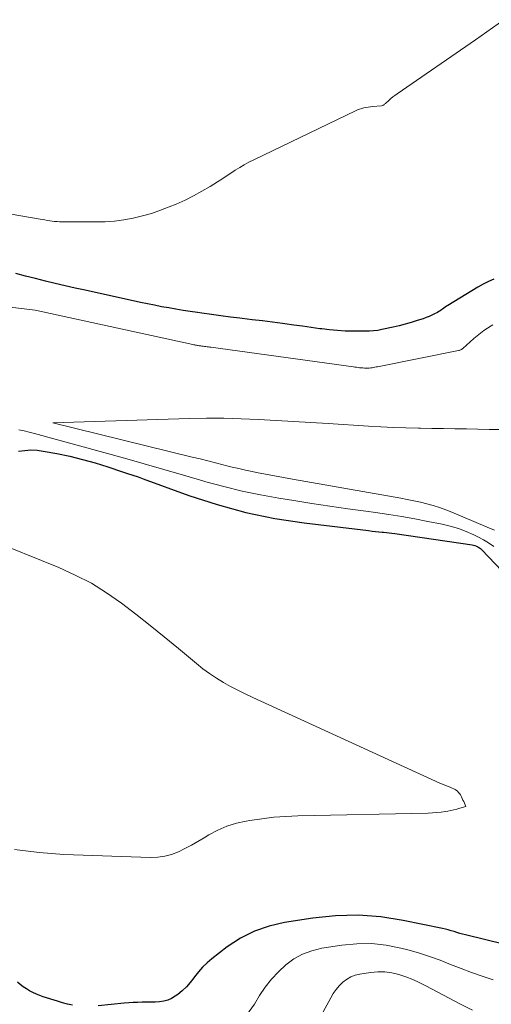
# Model space of a CAD drawing. Units: feet. Extents: x 1189172 to 1191672, y 7083870 to 7091370.
# Drawn here: x 1189506 to 1189557, y 7085218 to 7085324 of the extents above; entities that cross this region are included whole.
import ezdxf

# ---------------------------------------------------------------- set-up
doc = ezdxf.new("R2010")
doc.units = ezdxf.units.FT
doc.header["$MEASUREMENT"] = 0
doc.layers.add('Level 44', color=7, linetype='Continuous', lineweight=0)
doc.layers.add('Level 45', color=7, linetype='Continuous', lineweight=0)

msp = doc.modelspace()

# ---------------------------------------------------------------- linework, layer by layer
at = {"layer": 'Level 44', "color": 32, "linetype": 'Continuous', "lineweight": 30, "elevation": 2160, "flags": 128}
for points in [[(1189557.19, 7085296.04), (1189556.6, 7085295.78), (1189556.03, 7085295.49), (1189555.47, 7085295.17), (1189552.23, 7085293.2), (1189552.09, 7085293.11), (1189551.95, 7085293.02), (1189551.81, 7085292.92), (1189551.67, 7085292.82), (1189551.54, 7085292.72), (1189551.4, 7085292.63), (1189551.25, 7085292.54), (1189551.1, 7085292.46), (1189550.81, 7085292.3), (1189550.52, 7085292.15), (1189550.21, 7085292.01), (1189549.9, 7085291.89), (1189549.59, 7085291.77), (1189548.94, 7085291.57), (1189548.3, 7085291.37), (1189547.65, 7085291.18), (1189547, 7085291.02), (1189546.35, 7085290.87), (1189545.14, 7085290.61), (1189544.69, 7085290.52), (1189544.24, 7085290.46), (1189543.79, 7085290.43), (1189543.33, 7085290.42), (1189542.02, 7085290.42), (1189541.18, 7085290.44), (1189540.35, 7085290.49), (1189539.51, 7085290.57), (1189538.68, 7085290.67), (1189538.46, 7085290.7), (1189537.52, 7085290.83), (1189536.58, 7085290.96), (1189535.64, 7085291.09), (1189534.7, 7085291.22), (1189534.42, 7085291.26), (1189533.35, 7085291.4), (1189532.27, 7085291.54), (1189531.19, 7085291.67), (1189530.11, 7085291.8), (1189529.85, 7085291.83), (1189528.83, 7085291.96), (1189527.81, 7085292.09), (1189526.79, 7085292.22), (1189525.77, 7085292.36), (1189525.28, 7085292.43), (1189524.51, 7085292.54), (1189523.74, 7085292.66), (1189522.97, 7085292.79), (1189522.2, 7085292.93), (1189521.43, 7085293.07), (1189520.67, 7085293.22), (1189519.9, 7085293.38), (1189519.14, 7085293.54), (1189513.19, 7085294.84), (1189512.12, 7085295.07), (1189511.05, 7085295.32), (1189509.98, 7085295.57), (1189508.92, 7085295.83), (1189507.85, 7085296.09), (1189506.79, 7085296.36), (1189505.73, 7085296.64)], [(1189506.03, 7085277.5), (1189506.7, 7085277.6), (1189507.37, 7085277.64), (1189508.03, 7085277.61), (1189508.7, 7085277.52), (1189510.16, 7085277.25), (1189511.54, 7085276.96), (1189512.92, 7085276.63), (1189514.28, 7085276.25), (1189515.64, 7085275.83), (1189517.21, 7085275.3), (1189517.77, 7085275.12), (1189518.33, 7085274.92), (1189518.89, 7085274.73), (1189519.44, 7085274.53), (1189524.37, 7085272.74), (1189527.41, 7085271.75), (1189530.49, 7085270.9), (1189533.61, 7085270.27), (1189536.77, 7085269.78), (1189543.7, 7085268.95), (1189544.07, 7085268.91), (1189544.44, 7085268.87), (1189544.81, 7085268.83), (1189545.18, 7085268.8), (1189545.31, 7085268.79), (1189545.62, 7085268.76), (1189545.92, 7085268.72), (1189546.22, 7085268.68), (1189546.52, 7085268.64), (1189554.83, 7085267.41), (1189554.99, 7085267.38), (1189555.15, 7085267.34), (1189555.3, 7085267.28), (1189555.45, 7085267.21), (1189555.56, 7085267.15), (1189555.65, 7085267.09), (1189555.74, 7085267.03), (1189555.82, 7085266.96), (1189555.9, 7085266.89), (1189563.73, 7085258.61)], [(1189564.8, 7085222.81), (1189554.13, 7085225.42), (1189553.82, 7085225.5), (1189553.51, 7085225.58), (1189553.2, 7085225.67), (1189552.9, 7085225.77), (1189552.59, 7085225.86), (1189552.28, 7085225.95), (1189551.97, 7085226.02), (1189551.66, 7085226.09), (1189547.44, 7085226.98), (1189545.02, 7085227.35), (1189542.59, 7085227.55), (1189540.15, 7085227.48), (1189537.71, 7085227.23), (1189534.66, 7085226.76), (1189533, 7085226.37), (1189531.41, 7085225.83), (1189529.92, 7085225.05), (1189528.5, 7085224.12), (1189526.85, 7085222.85), (1189526.33, 7085222.41), (1189525.83, 7085221.94), (1189525.39, 7085221.42), (1189524.97, 7085220.88), (1189524.9, 7085220.79), (1189524.52, 7085220.29), (1189524.11, 7085219.82), (1189523.65, 7085219.4), (1189523.16, 7085219), (1189522.9, 7085218.81), (1189522.51, 7085218.57), (1189522.1, 7085218.38), (1189521.67, 7085218.27), (1189521.21, 7085218.2), (1189520.75, 7085218.18), (1189520.28, 7085218.16), (1189519.81, 7085218.16), (1189519.35, 7085218.16), (1189519.32, 7085218.16), (1189518.84, 7085218.15), (1189518.36, 7085218.13), (1189517.89, 7085218.1), (1189517.41, 7085218.06), (1189514.6, 7085217.76)], [(1189511.84, 7085217.86), (1189511.3, 7085217.97), (1189510.76, 7085218.1), (1189510.23, 7085218.26), (1189508.7, 7085218.75), (1189508.32, 7085218.89), (1189507.95, 7085219.04), (1189507.58, 7085219.21), (1189507.22, 7085219.39), (1189506.88, 7085219.6), (1189506.54, 7085219.82), (1189506.22, 7085220.07), (1189505.92, 7085220.32)]]:
    msp.add_lwpolyline(points, dxfattribs=at)
at = {"layer": 'Level 45', "color": 32, "linetype": 'Continuous', "lineweight": 0, "flags": 128}
for points, elevation in [([(1189558.24, 7085323.98), (1189555.19, 7085321.82), (1189546.76, 7085316), (1189546.53, 7085315.83), (1189546.31, 7085315.66), (1189546.09, 7085315.48), (1189545.88, 7085315.29), (1189545.57, 7085315), (1189545.52, 7085314.95), (1189545.46, 7085314.91), (1189545.41, 7085314.86), (1189545.35, 7085314.82), (1189545.29, 7085314.79), (1189545.23, 7085314.76), (1189545.16, 7085314.74), (1189545.09, 7085314.72), (1189544.12, 7085314.62), (1189543.89, 7085314.6), (1189543.65, 7085314.56), (1189543.42, 7085314.52), (1189543.19, 7085314.47), (1189542.96, 7085314.41), (1189542.73, 7085314.34), (1189542.51, 7085314.26), (1189542.3, 7085314.16), (1189531.34, 7085308.88), (1189530.83, 7085308.62), (1189530.33, 7085308.35), (1189529.84, 7085308.06), (1189529.35, 7085307.76), (1189528.87, 7085307.44), (1189528.39, 7085307.13), (1189527.91, 7085306.82), (1189527.43, 7085306.52), (1189526.65, 7085306.03), (1189525.77, 7085305.5), (1189524.87, 7085305), (1189523.95, 7085304.55), (1189523.01, 7085304.13), (1189522.25, 7085303.81), (1189521.3, 7085303.45), (1189520.34, 7085303.12), (1189519.36, 7085302.84), (1189518.37, 7085302.61), (1189517.37, 7085302.43), (1189516.36, 7085302.29), (1189515.35, 7085302.22), (1189514.33, 7085302.2), (1189510.45, 7085302.22), (1189510.18, 7085302.23), (1189509.92, 7085302.24), (1189509.65, 7085302.28), (1189509.39, 7085302.32), (1189509.13, 7085302.36), (1189508.87, 7085302.41), (1189508.61, 7085302.46), (1189508.35, 7085302.5), (1189501.27, 7085303.73)], 2162), ([(1189557.06, 7085291.13), (1189556.88, 7085291.02), (1189556.48, 7085290.75), (1189556.1, 7085290.49), (1189555.73, 7085290.21), (1189555.37, 7085289.93), (1189555.02, 7085289.63), (1189553.85, 7085288.58), (1189553.8, 7085288.54), (1189553.75, 7085288.5), (1189553.69, 7085288.46), (1189553.63, 7085288.43), (1189553.58, 7085288.41), (1189553.51, 7085288.39), (1189553.45, 7085288.37), (1189553.39, 7085288.35), (1189544.66, 7085286.6), (1189544.52, 7085286.58), (1189544.37, 7085286.55), (1189544.22, 7085286.52), (1189544.08, 7085286.5), (1189543.93, 7085286.48), (1189543.78, 7085286.46), (1189543.63, 7085286.46), (1189543.48, 7085286.45), (1189543.42, 7085286.45), (1189543.25, 7085286.46), (1189543.08, 7085286.47), (1189542.91, 7085286.48), (1189542.74, 7085286.5), (1189542.57, 7085286.53), (1189542.4, 7085286.55), (1189542.23, 7085286.57), (1189542.06, 7085286.6), (1189526.73, 7085288.7), (1189526.6, 7085288.72), (1189526.46, 7085288.74), (1189526.32, 7085288.76), (1189526.18, 7085288.78), (1189526.16, 7085288.78), (1189526.03, 7085288.8), (1189525.9, 7085288.81), (1189525.77, 7085288.83), (1189525.64, 7085288.85), (1189525.58, 7085288.86), (1189525.48, 7085288.87), (1189525.38, 7085288.89), (1189525.28, 7085288.9), (1189525.19, 7085288.92), (1189525.09, 7085288.94), (1189524.99, 7085288.96), (1189524.89, 7085288.98), (1189524.8, 7085289), (1189507.81, 7085292.68), (1189504.25, 7085293.11)], 2158), ([(1189557.92, 7085279.83), (1189556.69, 7085279.86), (1189555.45, 7085279.88), (1189554.22, 7085279.91), (1189552.98, 7085279.93), (1189551.75, 7085279.95), (1189550.51, 7085279.97), (1189549.28, 7085279.99), (1189549.06, 7085279.99), (1189547.71, 7085280.02), (1189546.37, 7085280.06), (1189545.02, 7085280.12), (1189543.68, 7085280.2), (1189539.35, 7085280.48), (1189537.48, 7085280.6), (1189535.61, 7085280.71), (1189533.74, 7085280.82), (1189531.87, 7085280.93), (1189529.99, 7085281.01), (1189528.12, 7085281.06), (1189526.25, 7085281.06), (1189524.38, 7085281.02), (1189509.72, 7085280.56), (1189524.73, 7085276.88), (1189525.57, 7085276.67), (1189526.4, 7085276.47), (1189527.24, 7085276.25), (1189528.07, 7085276.04), (1189528.3, 7085275.98), (1189529.02, 7085275.8), (1189529.74, 7085275.63), (1189530.46, 7085275.47), (1189531.18, 7085275.32), (1189531.65, 7085275.23), (1189532.61, 7085275.04), (1189533.57, 7085274.86), (1189534.53, 7085274.68), (1189535.5, 7085274.51), (1189547.16, 7085272.44), (1189547.87, 7085272.31), (1189548.57, 7085272.17), (1189549.27, 7085272.01), (1189549.96, 7085271.84), (1189550.65, 7085271.65), (1189551.34, 7085271.44), (1189552.01, 7085271.19), (1189552.67, 7085270.93), (1189556.46, 7085269.34), (1189557.24, 7085268.99)], 2156), ([(1189506.08, 7085279.81), (1189506.64, 7085279.69), (1189507.19, 7085279.56), (1189507.75, 7085279.42), (1189517.45, 7085276.74), (1189519.56, 7085276.15), (1189521.67, 7085275.55), (1189523.77, 7085274.94), (1189525.87, 7085274.32), (1189526.2, 7085274.22), (1189528.14, 7085273.69), (1189530.1, 7085273.2), (1189532.07, 7085272.8), (1189534.05, 7085272.44), (1189535.65, 7085272.19), (1189537.59, 7085271.88), (1189539.52, 7085271.59), (1189541.46, 7085271.31), (1189543.4, 7085271.04), (1189544.46, 7085270.9), (1189545.87, 7085270.69), (1189547.28, 7085270.47), (1189548.68, 7085270.22), (1189550.08, 7085269.95), (1189551.61, 7085269.64), (1189552.49, 7085269.43), (1189553.36, 7085269.17), (1189554.2, 7085268.85), (1189555.03, 7085268.49), (1189555.45, 7085268.29), (1189556.05, 7085267.97), (1189556.62, 7085267.63), (1189557.17, 7085267.24)], 2158), ([(1189502.69, 7085268.08), (1189510.37, 7085264.97), (1189512.14, 7085264.17), (1189513.87, 7085263.28), (1189515.51, 7085262.25), (1189517.11, 7085261.14), (1189518.66, 7085259.94), (1189520.19, 7085258.73), (1189521.72, 7085257.5), (1189523.23, 7085256.26), (1189525.19, 7085254.63), (1189525.88, 7085254.08), (1189526.6, 7085253.56), (1189527.33, 7085253.07), (1189528.09, 7085252.61), (1189528.86, 7085252.17), (1189529.64, 7085251.76), (1189530.43, 7085251.36), (1189531.23, 7085250.98), (1189551.37, 7085241.77), (1189551.64, 7085241.65), (1189551.92, 7085241.54), (1189552.19, 7085241.43), (1189552.47, 7085241.32), (1189552.71, 7085241.23), (1189552.86, 7085241.16), (1189553, 7085241.08), (1189553.14, 7085240.99), (1189553.27, 7085240.88), (1189553.38, 7085240.76), (1189553.49, 7085240.63), (1189553.58, 7085240.49), (1189553.66, 7085240.35), (1189553.7, 7085240.27), (1189553.78, 7085240.1), (1189553.86, 7085239.93), (1189553.94, 7085239.77), (1189554.01, 7085239.6), (1189554.16, 7085239.26), (1189553.53, 7085239.06), (1189553.21, 7085238.96), (1189552.89, 7085238.88), (1189552.56, 7085238.81), (1189552.23, 7085238.75), (1189551.97, 7085238.7), (1189551.51, 7085238.64), (1189551.05, 7085238.59), (1189550.59, 7085238.56), (1189550.12, 7085238.54), (1189536.08, 7085238.23), (1189534.79, 7085238.17), (1189533.5, 7085238.08), (1189532.22, 7085237.93), (1189530.94, 7085237.74), (1189530.54, 7085237.68), (1189529.48, 7085237.44), (1189528.46, 7085237.12), (1189527.47, 7085236.69), (1189526.52, 7085236.19), (1189526, 7085235.88), (1189525.32, 7085235.48), (1189524.63, 7085235.09), (1189523.93, 7085234.73), (1189523.23, 7085234.37), (1189522.51, 7085234.09), (1189521.77, 7085233.88), (1189521.01, 7085233.77), (1189520.23, 7085233.74), (1189510.9, 7085234.09), (1189508.24, 7085234.28), (1189505.59, 7085234.6)], 2162), ([(1189557.1, 7085220.59), (1189555.94, 7085220.96), (1189554.79, 7085221.35), (1189553.65, 7085221.78), (1189552.53, 7085222.24), (1189551.4, 7085222.69), (1189550.25, 7085223.1), (1189549.09, 7085223.47), (1189547.92, 7085223.8), (1189547.16, 7085223.99), (1189545.59, 7085224.3), (1189544.01, 7085224.47), (1189542.43, 7085224.45), (1189540.84, 7085224.3), (1189538.66, 7085223.97), (1189537.61, 7085223.71), (1189536.6, 7085223.35), (1189535.67, 7085222.83), (1189534.79, 7085222.2), (1189533.99, 7085221.45), (1189533.24, 7085220.66), (1189532.57, 7085219.79), (1189531.96, 7085218.88), (1189531.41, 7085217.96), (1189530.58, 7085216.76)], 2158), ([(1189554.88, 7085217.29), (1189553.58, 7085217.95), (1189549.87, 7085219.94), (1189549.16, 7085220.29), (1189548.45, 7085220.61), (1189547.71, 7085220.89), (1189546.97, 7085221.15), (1189546.21, 7085221.32), (1189545.45, 7085221.43), (1189544.68, 7085221.43), (1189543.9, 7085221.36), (1189542.76, 7085221.19), (1189542.26, 7085221.06), (1189541.78, 7085220.88), (1189541.34, 7085220.62), (1189540.92, 7085220.31), (1189540.55, 7085219.93), (1189540.21, 7085219.54), (1189539.9, 7085219.11), (1189539.63, 7085218.65), (1189537.78, 7085215.21)], 2156)]:
    msp.add_lwpolyline(points, dxfattribs=dict(at, elevation=elevation))

doc.saveas('drawing.dxf')
